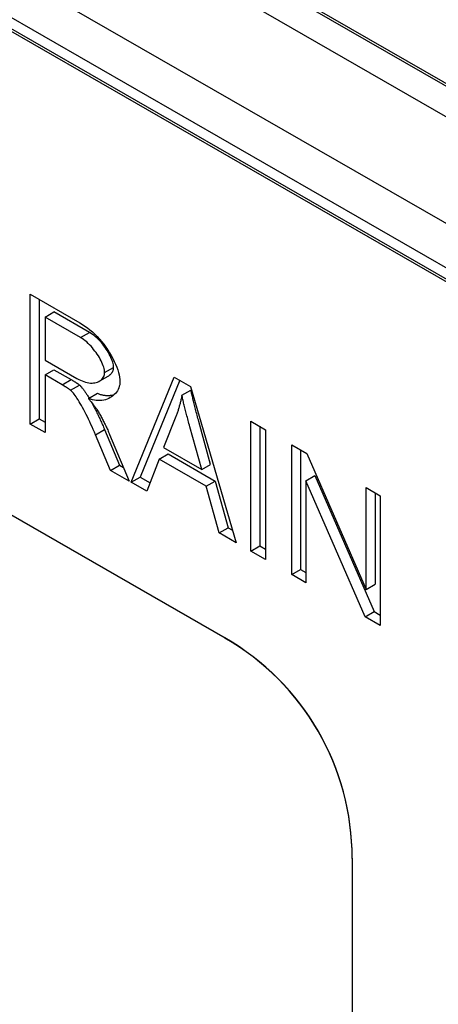
# Model space of a CAD drawing. Extents: x 5545 to 8896, y 2067 to 4541.
# Drawn here: x 5674 to 5731, y 3178 to 3312 of the extents above; entities that cross this region are included whole.
import ezdxf

# ---------------------------------------------------------------- set-up
doc = ezdxf.new("R2010")
doc.units = 0
doc.header["$LTSCALE"] = 10
doc.header["$MEASUREMENT"] = 0
for name, color, linetype in [('BEMASS', 10, 'CONTINUOUS'), ('DUENN-18', 10, 'CONTINUOUS'), ('SICHTBAR', 10, 'CONTINUOUS')]:
    doc.layers.add(name, color=color, linetype=linetype)

# ---------------------------------------------------------------- blocks, each defined once
blk = doc.blocks.new('130017_-_4')
at = {"layer": 'DUENN-18'}
for p, q in [((-329.51, 667.57), (-157.4, 568.46)), ((-341.08, 575.69), (-341.08, 597.77)), ((-341.08, 597.77), (-332.61, 592.89)), ((-339.55, 596.89), (-339.55, 576.57)), ((-338.54, 593.87), (-337.02, 594.75)), ((-332.5, 590.39), (-338.54, 593.87)), ((-338.54, 593.87), (-338.54, 586.57)), ((-330.98, 591.27), (-337.02, 594.75)), ((-332.5, 590.39), (-330.98, 591.27)), ((-338.54, 586.57), (-333.12, 583.44)), ((-338.54, 584.04), (-337.02, 584.92)), ((-335.62, 582.36), (-338.54, 584.04)), ((-338.54, 584.04), (-338.54, 574.24)), ((-337.02, 584.92), (-334.09, 583.24)), ((-329.32, 582.97), (-327.79, 583.85)), ((-328.42, 584.45), (-326.89, 585.33)), ((-335.62, 582.36), (-334.09, 583.24)), ((-334.21, 581.45), (-332.68, 582.33)), ((-323.93, 565.82), (-316.6, 583.67)), ((-315.66, 583.13), (-322.41, 566.7)), ((-316.6, 583.67), (-313.86, 582.1)), ((-331.18, 580.04), (-329.65, 580.92)), ((-315.29, 580.6), (-313.76, 581.48)), ((-313.86, 582.1), (-306.06, 555.53)), ((-341.08, 575.69), (-339.55, 576.57)), ((-338.54, 574.24), (-341.08, 575.69)), ((-339.55, 576.57), (-338.54, 576)), ((-316.32, 576.97), (-318.43, 571.71)), ((-310.42, 568.85), (-312.42, 576.13)), ((-303.62, 554.12), (-303.62, 576.2)), ((-303.62, 576.2), (-301.09, 574.74)), ((-329.96, 573.89), (-328.43, 574.76)), ((-327.43, 567.83), (-329.96, 573.89)), ((-328.43, 574.76), (-325.9, 568.71)), ((-327.57, 573.92), (-324.27, 566.02)), ((-311.94, 567.97), (-313.95, 575.25)), ((-302.09, 575.32), (-302.09, 555)), ((-301.09, 574.74), (-301.09, 552.67)), ((-296.66, 550.12), (-296.66, 572.19)), ((-296.66, 572.19), (-294.07, 570.7)), ((-319.16, 569.75), (-317.63, 570.63)), ((-318.43, 571.71), (-311.94, 567.97)), ((-317.63, 570.63), (-309.63, 566.02)), ((-295.14, 571.31), (-295.14, 551)), ((-294.07, 570.7), (-284.03, 547.59)), ((-319.16, 569.75), (-321.26, 564.28)), ((-311.16, 565.14), (-319.16, 569.75)), ((-311.94, 567.97), (-310.42, 568.85)), ((-327.43, 567.83), (-325.9, 568.71)), ((-324.27, 566.02), (-327.43, 567.83)), ((-325.9, 568.71), (-325.24, 568.33)), ((-323.93, 565.82), (-322.41, 566.7)), ((-321.26, 564.28), (-323.93, 565.82)), ((-322.41, 566.7), (-320.7, 565.72)), ((-311.16, 565.14), (-309.63, 566.02)), ((-309.63, 566.02), (-307.42, 558.07)), ((-294.25, 566.06), (-292.72, 566.94)), ((-284.21, 542.95), (-294.25, 566.06)), ((-294.25, 566.06), (-294.25, 548.73)), ((-292.72, 566.94), (-282.68, 543.83)), ((-308.95, 557.19), (-311.16, 565.14)), ((-284.03, 547.59), (-284.03, 564.92)), ((-284.03, 564.92), (-281.62, 563.53)), ((-282.51, 564.04), (-282.51, 548.47)), ((-281.62, 563.53), (-281.62, 541.45)), ((-308.95, 557.19), (-307.42, 558.07)), ((-306.06, 555.53), (-308.95, 557.19)), ((-307.42, 558.07), (-306.69, 557.65)), ((-303.62, 554.12), (-302.09, 555)), ((-301.09, 552.67), (-303.62, 554.12)), ((-302.09, 555), (-301.09, 554.43)), ((-296.66, 550.12), (-295.14, 551)), ((-295.14, 551), (-294.25, 550.49)), ((-294.25, 548.73), (-296.66, 550.12)), ((-284.03, 547.59), (-282.51, 548.47)), ((-284.21, 542.95), (-282.68, 543.83)), ((-282.68, 543.83), (-281.62, 543.21)), ((-281.62, 541.45), (-284.21, 542.95))]:
    blk.add_line(p, q, dxfattribs=at)
at = {"layer": 'DUENN-18', "flags": 128}
for points in [[(-332.61, 592.89), (-332.18, 592.63), (-331.76, 592.35), (-331.33, 592.04), (-330.91, 591.71), (-330.5, 591.35), (-330.09, 590.97), (-329.69, 590.57), (-329.3, 590.14), (-328.93, 589.7), (-328.57, 589.25), (-328.22, 588.78), (-327.89, 588.3), (-327.58, 587.81), (-327.29, 587.32), (-327.03, 586.83), (-326.78, 586.33), (-326.56, 585.85), (-326.37, 585.37), (-326.2, 584.9), (-326.06, 584.46), (-325.96, 584.04), (-325.88, 583.64), (-325.83, 583.28), (-325.81, 582.95)], [(-326.89, 585.33), (-326.9, 585.54), (-326.93, 585.76), (-326.98, 585.99), (-327.04, 586.23), (-327.13, 586.49), (-327.23, 586.75), (-327.34, 587.02), (-327.48, 587.3), (-327.62, 587.58), (-327.78, 587.86), (-327.95, 588.15), (-328.14, 588.43), (-328.33, 588.71), (-328.54, 588.99), (-328.75, 589.27), (-328.97, 589.54), (-329.2, 589.8), (-329.44, 590.05), (-329.69, 590.29), (-329.94, 590.52), (-330.19, 590.73), (-330.45, 590.93), (-330.71, 591.11), (-330.98, 591.27)], [(-328.42, 584.45), (-328.43, 584.66), (-328.46, 584.88), (-328.5, 585.11), (-328.57, 585.35), (-328.65, 585.61), (-328.76, 585.87), (-328.87, 586.14), (-329, 586.42), (-329.15, 586.7), (-329.31, 586.98), (-329.48, 587.27), (-329.66, 587.55), (-329.86, 587.83), (-330.06, 588.11), (-330.28, 588.39), (-330.5, 588.66), (-330.73, 588.92), (-330.97, 589.17), (-331.21, 589.41), (-331.46, 589.64), (-331.72, 589.85), (-331.98, 590.05), (-332.24, 590.23), (-332.5, 590.39)], [(-333.12, 583.44), (-332.82, 583.28), (-332.53, 583.14), (-332.24, 583.02), (-331.95, 582.91), (-331.66, 582.82), (-331.37, 582.75), (-331.09, 582.7), (-330.82, 582.67), (-330.56, 582.66), (-330.3, 582.68), (-330.06, 582.71), (-329.83, 582.76), (-329.62, 582.83), (-329.42, 582.92), (-329.24, 583.02), (-329.07, 583.14), (-328.92, 583.28), (-328.79, 583.42), (-328.68, 583.58), (-328.58, 583.75), (-328.51, 583.92), (-328.46, 584.1), (-328.43, 584.28), (-328.42, 584.45)], [(-327.79, 583.85), (-327.72, 583.89), (-327.65, 583.94), (-327.58, 583.99), (-327.52, 584.04), (-327.46, 584.09), (-327.4, 584.14), (-327.35, 584.2), (-327.3, 584.26), (-327.25, 584.32), (-327.2, 584.38), (-327.16, 584.44), (-327.12, 584.5), (-327.08, 584.57), (-327.05, 584.64), (-327.02, 584.7), (-326.99, 584.77), (-326.97, 584.84), (-326.95, 584.91), (-326.93, 584.98), (-326.91, 585.05), (-326.9, 585.12), (-326.89, 585.19), (-326.89, 585.26), (-326.89, 585.33)], [(-334.21, 581.45), (-334.24, 581.48), (-334.28, 581.51), (-334.32, 581.54), (-334.37, 581.57), (-334.41, 581.6), (-334.46, 581.64), (-334.51, 581.67), (-334.56, 581.7), (-334.61, 581.74), (-334.66, 581.78), (-334.72, 581.81), (-334.78, 581.85), (-334.84, 581.89), (-334.9, 581.93), (-334.96, 581.97), (-335.03, 582.01), (-335.1, 582.05), (-335.16, 582.09), (-335.24, 582.14), (-335.31, 582.18), (-335.38, 582.22), (-335.46, 582.27), (-335.54, 582.31), (-335.62, 582.36)], [(-334.09, 583.24), (-334.01, 583.19), (-333.93, 583.15), (-333.86, 583.1), (-333.78, 583.06), (-333.71, 583.02), (-333.64, 582.97), (-333.57, 582.93), (-333.5, 582.89), (-333.44, 582.85), (-333.37, 582.81), (-333.31, 582.77), (-333.25, 582.73), (-333.19, 582.69), (-333.14, 582.66), (-333.08, 582.62), (-333.03, 582.58), (-332.98, 582.55), (-332.93, 582.52), (-332.88, 582.48), (-332.84, 582.45), (-332.8, 582.42), (-332.76, 582.39), (-332.72, 582.36), (-332.68, 582.33)], [(-332.68, 582.33), (-332.63, 582.29), (-332.59, 582.24), (-332.54, 582.19), (-332.49, 582.14), (-332.43, 582.08), (-332.37, 582.02), (-332.32, 581.95), (-332.26, 581.88), (-332.19, 581.8), (-332.13, 581.72), (-332.06, 581.64), (-332, 581.55), (-331.93, 581.45), (-331.85, 581.35), (-331.78, 581.25), (-331.71, 581.14), (-331.63, 581.03), (-331.55, 580.91), (-331.47, 580.79), (-331.39, 580.66), (-331.31, 580.53), (-331.23, 580.39), (-331.14, 580.25), (-331.06, 580.11)], [(-325.81, 582.95), (-325.82, 582.66), (-325.86, 582.38), (-325.93, 582.11), (-326.02, 581.84), (-326.13, 581.59), (-326.26, 581.35), (-326.42, 581.12), (-326.59, 580.9), (-326.79, 580.7), (-327, 580.51), (-327.23, 580.34), (-327.47, 580.19), (-327.73, 580.05), (-328, 579.94), (-328.28, 579.84), (-328.57, 579.77), (-328.88, 579.71), (-329.19, 579.68), (-329.51, 579.68), (-329.83, 579.7), (-330.16, 579.74), (-330.5, 579.81), (-330.84, 579.91), (-331.18, 580.04)], [(-329.96, 573.89), (-330.15, 574.32), (-330.34, 574.77), (-330.54, 575.21), (-330.74, 575.65), (-330.94, 576.09), (-331.15, 576.52), (-331.35, 576.94), (-331.56, 577.35), (-331.76, 577.75), (-331.97, 578.14), (-332.17, 578.51), (-332.37, 578.86), (-332.56, 579.19), (-332.75, 579.5), (-332.93, 579.8), (-333.11, 580.07), (-333.27, 580.32), (-333.44, 580.55), (-333.59, 580.75), (-333.73, 580.94), (-333.87, 581.1), (-333.99, 581.24), (-334.1, 581.35), (-334.21, 581.45)], [(-329.65, 580.92), (-329.53, 580.87), (-329.4, 580.82), (-329.27, 580.78), (-329.15, 580.74), (-329.02, 580.7), (-328.89, 580.67), (-328.77, 580.65), (-328.64, 580.62), (-328.52, 580.6), (-328.4, 580.59), (-328.27, 580.57), (-328.15, 580.56), (-328.03, 580.56), (-327.91, 580.56), (-327.79, 580.56), (-327.67, 580.56), (-327.56, 580.57), (-327.44, 580.58), (-327.32, 580.6), (-327.21, 580.61), (-327.1, 580.63), (-326.99, 580.66), (-326.88, 580.69), (-326.77, 580.72)], [(-315.29, 580.6), (-315.32, 580.44), (-315.35, 580.28), (-315.39, 580.12), (-315.42, 579.97), (-315.46, 579.81), (-315.5, 579.66), (-315.53, 579.5), (-315.57, 579.35), (-315.61, 579.2), (-315.65, 579.04), (-315.69, 578.89), (-315.74, 578.74), (-315.78, 578.59), (-315.83, 578.44), (-315.87, 578.29), (-315.92, 578.14), (-315.96, 577.99), (-316.01, 577.84), (-316.06, 577.7), (-316.11, 577.55), (-316.16, 577.4), (-316.22, 577.26), (-316.27, 577.11), (-316.32, 576.97)], [(-313.95, 575.25), (-314.03, 575.52), (-314.1, 575.79), (-314.17, 576.06), (-314.24, 576.32), (-314.31, 576.57), (-314.37, 576.83), (-314.44, 577.07), (-314.5, 577.32), (-314.56, 577.55), (-314.62, 577.79), (-314.68, 578.02), (-314.74, 578.24), (-314.79, 578.46), (-314.85, 578.68), (-314.9, 578.89), (-314.95, 579.1), (-315, 579.3), (-315.04, 579.5), (-315.09, 579.69), (-315.13, 579.88), (-315.17, 580.07), (-315.21, 580.25), (-315.25, 580.43), (-315.29, 580.6)], [(-312.42, 576.13), (-312.5, 576.4), (-312.57, 576.67), (-312.64, 576.94), (-312.71, 577.2), (-312.78, 577.45), (-312.85, 577.71), (-312.91, 577.95), (-312.97, 578.2), (-313.03, 578.43), (-313.09, 578.67), (-313.15, 578.9), (-313.21, 579.12), (-313.26, 579.34), (-313.32, 579.56), (-313.37, 579.77), (-313.42, 579.98), (-313.47, 580.18), (-313.51, 580.38), (-313.56, 580.57), (-313.6, 580.76), (-313.65, 580.95), (-313.69, 581.13), (-313.73, 581.3), (-313.76, 581.48)], [(-331.18, 580.04), (-331.1, 579.95), (-331.02, 579.85), (-330.94, 579.76), (-330.86, 579.67), (-330.79, 579.58), (-330.71, 579.5), (-330.64, 579.41), (-330.57, 579.32), (-330.5, 579.24), (-330.44, 579.15), (-330.37, 579.07), (-330.31, 578.99), (-330.24, 578.9), (-330.18, 578.82), (-330.13, 578.75), (-330.07, 578.67), (-330.01, 578.59), (-329.96, 578.51), (-329.91, 578.44), (-329.85, 578.36), (-329.81, 578.29), (-329.76, 578.22), (-329.71, 578.15), (-329.67, 578.08)], [(-330.68, 579.45), (-330.58, 579.28), (-330.49, 579.11), (-330.4, 578.94), (-330.3, 578.76), (-330.21, 578.57), (-330.11, 578.39), (-330.02, 578.2), (-329.92, 578.01), (-329.82, 577.82), (-329.73, 577.62), (-329.63, 577.43), (-329.54, 577.23), (-329.44, 577.02), (-329.34, 576.82), (-329.25, 576.62), (-329.15, 576.41), (-329.06, 576.21), (-328.97, 576), (-328.88, 575.79), (-328.78, 575.59), (-328.69, 575.38), (-328.6, 575.17), (-328.52, 574.97), (-328.43, 574.76)], [(-329.67, 578.08), (-329.57, 577.92), (-329.48, 577.77), (-329.39, 577.61), (-329.3, 577.46), (-329.21, 577.3), (-329.12, 577.14), (-329.03, 576.97), (-328.94, 576.81), (-328.85, 576.64), (-328.77, 576.47), (-328.68, 576.3), (-328.59, 576.13), (-328.5, 575.96), (-328.42, 575.78), (-328.33, 575.6), (-328.24, 575.42), (-328.16, 575.24), (-328.07, 575.06), (-327.99, 574.87), (-327.9, 574.69), (-327.82, 574.5), (-327.74, 574.31), (-327.65, 574.12), (-327.57, 573.92)]]:
    blk.add_lwpolyline(points, dxfattribs=at)
at = {"layer": 'SICHTBAR'}
for p, q in [((-438.88, 724.92), (-57.81, 505.48)), ((-432.77, 703.3), (-63.92, 490.89)), ((-57.57, 477.28), (-446.46, 701.22)), ((-442.17, 701.13), (-61.09, 481.69)), ((-61.09, 479.75), (-442.17, 699.19)), ((-332.81, 669.03), (-154.87, 566.56)), ((-425.15, 606.84), (-307.98, 539.36)), ((-307.98, 539.31), (-402.24, 593.59)), ((-307.98, 539.36), (-307.98, 539.31)), ((-286.38, 501.95), (-286.38, 242.86))]:
    blk.add_line(p, q, dxfattribs=at)
for centre in [(-329.58, 501.85), (-329.58, 501.8)]:
    blk.add_ellipse(centre, major_axis=(21.63, 37.49), ratio=0.997429, start_param=5.236824, end_param=6.284022, dxfattribs=at)

msp = doc.modelspace()

# ---------------------------------------------------------------- block references
at = {"layer": 'BEMASS', "xscale": 0.8, "yscale": 0.8, "zscale": 0.8}
msp.add_blockref('130017_-_4', (5948.539, 2796.07), dxfattribs=at)

doc.saveas('drawing.dxf')
